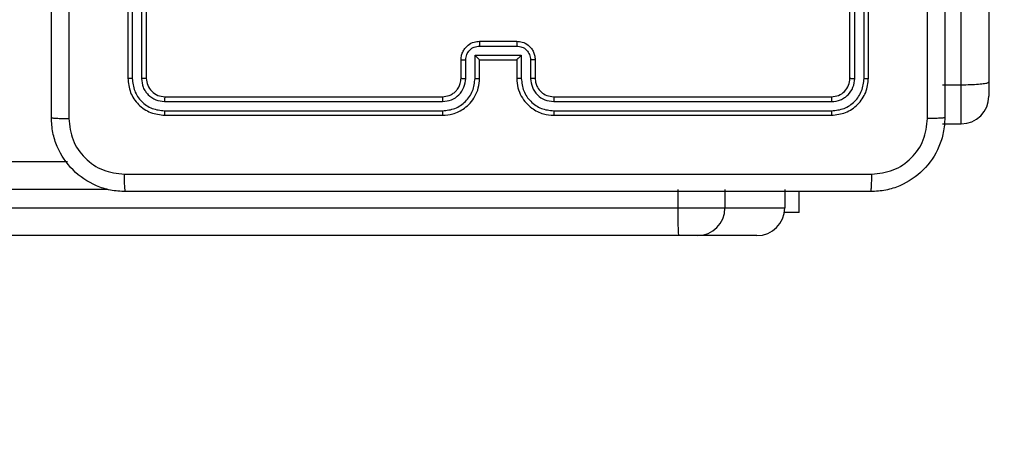
# Model space of a CAD drawing. Units: millimetres. Extents: x -406 to 914, y 62 to 884.
# Drawn here: x 427 to 438, y 260 to 264 of the extents above; entities that cross this region are included whole.
import ezdxf

# ---------------------------------------------------------------- set-up
doc = ezdxf.new("R2010")
doc.units = ezdxf.units.MM
doc.header["$LTSCALE"] = 50
doc.header["$PDSIZE"] = -1
doc.layers.add('VP-DIM', color=7, linetype='Continuous')
doc.layers.add('VP-EQ', color=7, linetype='Continuous', true_color=0x8a3492)
doc.dimstyles.get("Standard").update_dxf_attribs({"dimtxt": 14, "dimasz": 20, "dimexe": 20, "dimexo": 50, "dimgap": 20, "dimtad": 0, "dimdec": 0, "dimzin": 0, "dimdsep": 46, "dimtxsty": 'Standard', "dimcen": -0.09, "dimadec": 0, "dimazin": 0, "dimtfac": 1, "dimtdec": 4, "dimtofl": 0, "dimtmove": 0, "dimatfit": 3, "dimfxl": 70, "dimfxlon": 1, "dimtolj": 1, "dimtzin": 0, "dimarcsym": 0})

# ---------------------------------------------------------------- blocks, each defined once
blk = doc.blocks.new('*D8')
at = {"layer": 'Defpoints', "color": 0}
for p in [(398.079, 698.072), (241.197, 61.661), (893.638, 61.661)]:
    blk.add_point(p, dxfattribs=at)
at = {"layer": 'VP-DIM', "color": 0, "lineweight": -2}
for p, q in [((823.638, 698.072), (913.638, 698.072)), ((893.638, 678.072), (893.638, 418.42)), ((893.638, 81.661), (893.638, 341.087)), ((823.638, 61.661), (913.638, 61.661))]:
    blk.add_line(p, q, dxfattribs=at)
at = {"layer": 'VP-DIM', "color": 0}
for points in [[(896.971, 678.072), (890.304, 678.072), (893.638, 698.072)], [(890.304, 81.661), (896.971, 81.661), (893.638, 61.661)]]:
    blk.add_solid(points, dxfattribs=at)
at = {"layer": 'VP-DIM', "color": 0, "insert": (893.638, 379.753), "char_height": 14, "attachment_point": 5, "rotation": 90}
blk.add_mtext('\\A1;636', dxfattribs=at)
blk = doc.blocks.new('*D9')
at = {"layer": 'Defpoints', "color": 0}
for p in [(426.969, 548.065), (800.163, 548.065), (217.357, 211.637)]:
    blk.add_point(p, dxfattribs=at)
at = {"layer": 'VP-DIM', "color": 0, "lineweight": -2}
for p, q in [((730.163, 548.065), (820.163, 548.065)), ((800.163, 528.065), (800.163, 413.991)), ((800.163, 231.637), (800.163, 336.658)), ((730.163, 211.637), (820.163, 211.637))]:
    blk.add_line(p, q, dxfattribs=at)
at = {"layer": 'VP-DIM', "color": 0}
for points in [[(803.496, 528.065), (796.83, 528.065), (800.163, 548.065)], [(796.83, 231.637), (803.496, 231.637), (800.163, 211.637)]]:
    blk.add_solid(points, dxfattribs=at)
at = {"layer": 'VP-DIM', "color": 0, "insert": (800.163, 375.325), "char_height": 14, "attachment_point": 5, "rotation": 90}
blk.add_mtext('\\A1;336', dxfattribs=at)
blk = doc.blocks.new('RC1503_')
at = {"color": 0, "linetype": 'Continuous', "lineweight": 25}
for p, q in [((437.069, 263.606), (437.069, 281.821)), ((437.369, 281.829), (437.369, 263.638)), ((428.069, 266.676), (428.069, 263.676)), ((428.116, 266.676), (428.116, 263.674)), ((428.216, 266.676), (428.216, 263.674)), ((428.269, 266.676), (428.269, 263.676)), ((435.869, 263.676), (435.869, 266.676)), ((435.921, 263.674), (435.921, 266.676)), ((436.021, 263.674), (436.021, 266.676)), ((436.069, 263.676), (436.069, 266.676)), ((431.869, 264.076), (432.269, 264.076)), ((431.869, 264.024), (432.269, 264.024)), ((431.669, 263.676), (431.669, 263.876)), ((431.719, 263.674), (431.719, 263.874)), ((431.819, 263.924), (432.319, 263.924)), ((431.819, 263.674), (431.819, 263.924)), ((431.869, 263.676), (431.869, 263.876)), ((431.869, 263.876), (431.869, 263.876)), ((431.869, 263.876), (432.269, 263.876)), ((432.269, 263.876), (432.269, 263.676)), ((432.269, 263.876), (432.269, 263.876)), ((432.319, 263.924), (432.319, 263.674)), ((432.419, 263.874), (432.419, 263.674)), ((432.469, 263.876), (432.469, 263.676)), ((437.369, 263.638), (437.369, 263.483)), ((436.869, 263.606), (437.069, 263.606)), ((437.069, 263.183), (437.069, 263.606)), ((428.466, 263.424), (431.468, 263.424)), ((428.469, 263.476), (431.469, 263.476)), ((432.669, 263.476), (435.669, 263.476)), ((432.669, 263.424), (435.671, 263.424)), ((428.466, 263.324), (431.468, 263.324)), ((432.669, 263.324), (435.671, 263.324)), ((428.469, 263.276), (431.469, 263.276)), ((432.669, 263.276), (435.669, 263.276)), ((436.869, 263.183), (437.069, 263.183)), ((389.586, 262.776), (427.417, 262.776)), ((427.855, 262.476), (389.581, 262.476)), ((434.01, 262.476), (434.01, 262.276)), ((434.519, 262.476), (434.519, 262.276)), ((435.164, 262.476), (435.164, 262.276)), ((435.319, 262.227), (435.319, 262.451)), ((389.581, 262.276), (434.01, 262.276)), ((434.01, 262.276), (434.519, 262.276)), ((434.519, 262.276), (435.164, 262.276)), ((435.319, 262.227), (435.16, 262.227)), ((434.016, 261.976), (389.586, 261.976)), ((434.219, 261.976), (434.016, 261.976)), ((434.864, 261.976), (434.219, 261.976))]:
    blk.add_line(p, q, dxfattribs=at)
for centre, radius, start, end in [((437.069, 263.483), 0.3, 270, 0), ((438.337, 262.201), 4.327, 179.0012, 182.9748), ((434.219, 262.276), 0.3, 270.001, 359.999), ((434.864, 262.276), 0.3, 270.001, 359.999)]:
    blk.add_arc(centre, radius, start, end, dxfattribs=at)
for points, knots in [([(427.244, 263.251), (427.244, 264.145), (427.244, 265.933), (427.244, 268.619), (427.244, 270.407), (427.244, 271.301)], [0, 0, 0, 0, 0.333294, 0.6667, 1, 1, 1, 1]), ([(436.706, 263.241), (436.706, 264.137), (436.706, 265.93), (436.706, 268.623), (436.706, 270.416), (436.706, 271.312)], [0, 0, 0, 0, 0.333337, 0.666663, 1, 1, 1, 1]), ([(436.894, 271.301), (436.894, 270.407), (436.894, 268.619), (436.894, 265.933), (436.894, 264.145), (436.894, 263.251)], [0, 0, 0, 0, 0.333297, 0.666703, 1, 1, 1, 1]), ([(427.432, 267.276), (427.432, 266.603), (427.432, 265.257), (427.431, 263.913), (427.431, 263.241)], [0, 0, 0, 0, 0.499994, 1, 1, 1, 1]), ([(431.669, 263.876), (431.67, 263.893), (431.672, 263.925), (431.69, 263.969), (431.714, 264.006), (431.752, 264.042), (431.804, 264.071), (431.849, 264.074), (431.869, 264.076)], [0, 0, 0, 0, 0.158783, 0.307929, 0.447473, 0.577504, 0.807755, 1, 1, 1, 1]), ([(431.869, 264.076), (431.869, 264.076), (431.869, 264.076), (431.869, 264.072), (431.869, 264.068), (431.869, 264.061), (431.869, 264.053), (431.869, 264.044), (431.869, 264.034), (431.869, 264.028), (431.869, 264.024)], [0, 0, 0, 0, 0.12504, 0.250157, 0.375121, 0.49996, 0.624602, 0.749685, 0.874952, 1, 1, 1, 1]), ([(432.269, 264.076), (432.269, 264.076), (432.269, 264.076), (432.269, 264.072), (432.269, 264.068), (432.269, 264.061), (432.269, 264.053), (432.269, 264.044), (432.269, 264.034), (432.269, 264.028), (432.269, 264.024)], [0, 0, 0, 0, 0.1250523, 0.2501816, 0.3753016, 0.4998485, 0.6248288, 0.7496588, 0.8749385, 1, 1, 1, 1]), ([(432.269, 264.076), (432.289, 264.074), (432.333, 264.07), (432.386, 264.042), (432.423, 264.005), (432.448, 263.969), (432.465, 263.925), (432.468, 263.893), (432.469, 263.876)], [0, 0, 0, 0, 0.1931324, 0.4236781, 0.5536068, 0.69299, 0.8417529, 1, 1, 1, 1]), ([(431.719, 263.874), (431.721, 263.894), (431.725, 263.933), (431.76, 263.983), (431.81, 264.017), (431.849, 264.022), (431.869, 264.024)], [0, 0, 0, 0, 0.250536, 0.500203, 0.75012, 1, 1, 1, 1]), ([(432.269, 264.024), (432.288, 264.022), (432.328, 264.017), (432.377, 263.983), (432.412, 263.933), (432.417, 263.894), (432.419, 263.874)], [0, 0, 0, 0, 0.2498854, 0.4998068, 0.74948, 1, 1, 1, 1]), ([(431.669, 263.876), (431.67, 263.876), (431.672, 263.875), (431.685, 263.875), (431.701, 263.874), (431.713, 263.874), (431.719, 263.874)], [0, 0, 0, 0, 0.279818, 0.559085, 0.779574, 1, 1, 1, 1]), ([(431.819, 263.924), (431.824, 263.919), (431.835, 263.908), (431.849, 263.895), (431.858, 263.885), (431.864, 263.88), (431.868, 263.877), (431.868, 263.876), (431.869, 263.876)], [0, 0, 0, 0, 0.251507, 0.50256, 0.646637, 0.77576, 0.892567, 1, 1, 1, 1]), ([(432.319, 263.924), (432.313, 263.919), (432.302, 263.908), (432.289, 263.894), (432.279, 263.886), (432.274, 263.88), (432.27, 263.877), (432.269, 263.876), (432.269, 263.876)], [0, 0, 0, 0, 0.251542, 0.502448, 0.646542, 0.775675, 0.892407, 1, 1, 1, 1]), ([(432.469, 263.876), (432.468, 263.876), (432.466, 263.875), (432.453, 263.875), (432.436, 263.874), (432.425, 263.874), (432.419, 263.874)], [0, 0, 0, 0, 0.2797617, 0.5590773, 0.7793814, 1, 1, 1, 1]), ([(428.116, 263.674), (428.109, 263.674), (428.095, 263.674), (428.08, 263.675), (428.07, 263.675), (428.069, 263.676), (428.069, 263.676)], [0, 0, 0, 0, 0.2799061, 0.5590932, 0.7795505, 1, 1, 1, 1]), ([(428.069, 263.676), (428.075, 263.624), (428.087, 263.519), (428.179, 263.387), (428.312, 263.294), (428.416, 263.282), (428.469, 263.276)], [0, 0, 0, 0, 0.249962, 0.499896, 0.749872, 1, 1, 1, 1]), ([(428.116, 263.674), (428.122, 263.628), (428.133, 263.537), (428.2, 263.439), (428.27, 263.381), (428.352, 263.337), (428.421, 263.329), (428.466, 263.324)], [0, 0, 0, 0, 0.249582, 0.499206, 0.623787, 0.749843, 1, 1, 1, 1]), ([(428.269, 263.676), (428.268, 263.676), (428.266, 263.675), (428.252, 263.674), (428.234, 263.674), (428.222, 263.674), (428.216, 263.674)], [0, 0, 0, 0, 0.279946, 0.558952, 0.779395, 1, 1, 1, 1]), ([(428.216, 263.674), (428.22, 263.641), (428.226, 263.592), (428.257, 263.534), (428.299, 263.484), (428.368, 263.436), (428.434, 263.428), (428.466, 263.424)], [0, 0, 0, 0, 0.250161, 0.376161, 0.500779, 0.750351, 1, 1, 1, 1]), ([(428.269, 263.676), (428.272, 263.65), (428.278, 263.598), (428.324, 263.532), (428.39, 263.485), (428.443, 263.479), (428.469, 263.476)], [0, 0, 0, 0, 0.250013, 0.499873, 0.749819, 1, 1, 1, 1]), ([(431.468, 263.324), (431.514, 263.329), (431.606, 263.34), (431.722, 263.42), (431.803, 263.536), (431.813, 263.628), (431.819, 263.674)], [0, 0, 0, 0, 0.24991, 0.4998325, 0.7495533, 1, 1, 1, 1]), ([(431.468, 263.424), (431.501, 263.428), (431.566, 263.436), (431.649, 263.493), (431.707, 263.576), (431.715, 263.641), (431.719, 263.674)], [0, 0, 0, 0, 0.2499047, 0.4998285, 0.7495463, 1, 1, 1, 1]), ([(431.469, 263.276), (431.506, 263.279), (431.59, 263.286), (431.692, 263.338), (431.77, 263.408), (431.822, 263.482), (431.861, 263.573), (431.866, 263.641), (431.869, 263.676)], [0, 0, 0, 0, 0.176495, 0.401499, 0.532804, 0.676338, 0.832075, 1, 1, 1, 1]), ([(431.469, 263.476), (431.493, 263.479), (431.531, 263.483), (431.577, 263.507), (431.607, 263.53), (431.629, 263.555), (431.647, 263.583), (431.664, 263.623), (431.667, 263.657), (431.669, 263.676)], [0, 0, 0, 0, 0.233515, 0.35997, 0.49246, 0.592153, 0.677758, 0.813716, 1, 1, 1, 1]), ([(431.669, 263.676), (431.67, 263.676), (431.671, 263.675), (431.682, 263.675), (431.699, 263.674), (431.712, 263.674), (431.719, 263.674)], [0, 0, 0, 0, 0.250163, 0.500115, 0.749871, 1, 1, 1, 1]), ([(431.819, 263.674), (431.825, 263.674), (431.838, 263.674), (431.855, 263.675), (431.866, 263.675), (431.868, 263.676), (431.869, 263.676)], [0, 0, 0, 0, 0.250338, 0.500138, 0.749834, 1, 1, 1, 1]), ([(432.319, 263.674), (432.312, 263.674), (432.299, 263.674), (432.283, 263.675), (432.271, 263.675), (432.27, 263.676), (432.269, 263.676)], [0, 0, 0, 0, 0.250129, 0.5000191, 0.7498046, 1, 1, 1, 1]), ([(432.269, 263.676), (432.271, 263.641), (432.277, 263.574), (432.315, 263.483), (432.367, 263.409), (432.445, 263.339), (432.547, 263.286), (432.632, 263.279), (432.669, 263.276)], [0, 0, 0, 0, 0.167264, 0.322546, 0.465801, 0.596987, 0.822402, 1, 1, 1, 1]), ([(432.319, 263.674), (432.324, 263.628), (432.335, 263.536), (432.416, 263.421), (432.532, 263.34), (432.623, 263.329), (432.669, 263.324)], [0, 0, 0, 0, 0.250457, 0.500141, 0.750089, 1, 1, 1, 1]), ([(432.469, 263.676), (432.468, 263.676), (432.466, 263.675), (432.455, 263.675), (432.439, 263.674), (432.425, 263.674), (432.419, 263.674)], [0, 0, 0, 0, 0.250233, 0.499976, 0.749651, 1, 1, 1, 1]), ([(432.419, 263.674), (432.423, 263.641), (432.431, 263.576), (432.488, 263.493), (432.571, 263.435), (432.636, 263.428), (432.669, 263.424)], [0, 0, 0, 0, 0.249944, 0.49986, 0.74959, 1, 1, 1, 1]), ([(432.469, 263.676), (432.47, 263.658), (432.473, 263.624), (432.495, 263.572), (432.533, 263.524), (432.594, 263.485), (432.643, 263.479), (432.669, 263.476)], [0, 0, 0, 0, 0.1760507, 0.3237554, 0.5330326, 0.7566726, 1, 1, 1, 1]), ([(435.669, 263.476), (435.695, 263.479), (435.747, 263.485), (435.813, 263.531), (435.86, 263.598), (435.866, 263.65), (435.869, 263.676)], [0, 0, 0, 0, 0.249999, 0.499889, 0.74976, 1, 1, 1, 1]), ([(435.669, 263.276), (435.721, 263.282), (435.826, 263.294), (435.958, 263.387), (436.051, 263.519), (436.063, 263.624), (436.069, 263.676)], [0, 0, 0, 0, 0.249957, 0.499866, 0.749839, 1, 1, 1, 1]), ([(435.671, 263.424), (435.704, 263.427), (435.753, 263.433), (435.811, 263.465), (435.861, 263.506), (435.909, 263.576), (435.917, 263.641), (435.921, 263.674)], [0, 0, 0, 0, 0.250167, 0.376169, 0.50079, 0.750334, 1, 1, 1, 1]), ([(435.671, 263.324), (435.717, 263.329), (435.786, 263.337), (435.867, 263.381), (435.938, 263.439), (436.005, 263.537), (436.016, 263.628), (436.021, 263.674)], [0, 0, 0, 0, 0.250145, 0.376158, 0.500768, 0.750383, 1, 1, 1, 1]), ([(435.869, 263.676), (435.87, 263.676), (435.872, 263.675), (435.886, 263.674), (435.903, 263.674), (435.915, 263.674), (435.921, 263.674)], [0, 0, 0, 0, 0.279755, 0.558899, 0.779358, 1, 1, 1, 1]), ([(436.021, 263.674), (436.028, 263.674), (436.042, 263.674), (436.058, 263.675), (436.067, 263.675), (436.068, 263.676), (436.069, 263.676)], [0, 0, 0, 0, 0.27983, 0.558986, 0.779419, 1, 1, 1, 1]), ([(437.069, 263.606), (437.102, 263.606), (437.17, 263.607), (437.259, 263.612), (437.328, 263.619), (437.362, 263.628), (437.369, 263.635), (437.369, 263.638), (437.369, 263.638)], [0, 0, 0, 0, 0.214017, 0.427978, 0.6421, 0.856611, 0.994771, 1, 1, 1, 1]), ([(428.469, 263.476), (428.468, 263.475), (428.468, 263.473), (428.467, 263.459), (428.466, 263.442), (428.466, 263.43), (428.466, 263.424)], [0, 0, 0, 0, 0.279796, 0.559076, 0.779315, 1, 1, 1, 1]), ([(431.469, 263.476), (431.469, 263.476), (431.469, 263.476), (431.469, 263.472), (431.469, 263.468), (431.468, 263.461), (431.468, 263.453), (431.468, 263.444), (431.468, 263.434), (431.468, 263.427), (431.468, 263.424)], [0, 0, 0, 0, 0.124999, 0.250139, 0.375291, 0.499998, 0.624947, 0.749999, 0.875053, 1, 1, 1, 1]), ([(432.669, 263.476), (432.669, 263.476), (432.669, 263.476), (432.669, 263.472), (432.669, 263.468), (432.669, 263.461), (432.669, 263.453), (432.669, 263.444), (432.669, 263.434), (432.669, 263.427), (432.669, 263.424)], [0, 0, 0, 0, 0.12502, 0.25018, 0.375223, 0.500142, 0.624878, 0.74995, 0.875024, 1, 1, 1, 1]), ([(435.669, 263.476), (435.669, 263.475), (435.67, 263.473), (435.671, 263.459), (435.671, 263.442), (435.671, 263.43), (435.671, 263.424)], [0, 0, 0, 0, 0.27981, 0.55908, 0.779313, 1, 1, 1, 1]), ([(428.466, 263.324), (428.466, 263.317), (428.467, 263.303), (428.467, 263.287), (428.468, 263.278), (428.468, 263.277), (428.469, 263.276)], [0, 0, 0, 0, 0.279841, 0.559109, 0.779425, 1, 1, 1, 1]), ([(431.468, 263.324), (431.468, 263.317), (431.468, 263.305), (431.468, 263.289), (431.469, 263.278), (431.469, 263.277), (431.469, 263.276)], [0, 0, 0, 0, 0.2502563, 0.5000318, 0.7499983, 1, 1, 1, 1]), ([(432.669, 263.324), (432.669, 263.317), (432.669, 263.305), (432.669, 263.289), (432.669, 263.278), (432.669, 263.277), (432.669, 263.276)], [0, 0, 0, 0, 0.250218, 0.499954, 0.749882, 1, 1, 1, 1]), ([(435.671, 263.324), (435.671, 263.317), (435.671, 263.303), (435.67, 263.287), (435.67, 263.278), (435.669, 263.277), (435.669, 263.276)], [0, 0, 0, 0, 0.279903, 0.559091, 0.77955, 1, 1, 1, 1]), ([(427.244, 263.251), (427.247, 263.25), (427.253, 263.247), (427.295, 263.244), (427.357, 263.241), (427.406, 263.241), (427.431, 263.241)], [0, 0, 0, 0, 0.249929, 0.499846, 0.749573, 1, 1, 1, 1]), ([(428.044, 262.451), (427.989, 262.454), (427.882, 262.461), (427.681, 262.526), (427.464, 262.671), (427.318, 262.889), (427.253, 263.089), (427.247, 263.197), (427.244, 263.251)], [0, 0, 0, 0, 0.130543, 0.257566, 0.500018, 0.742659, 0.86963, 1, 1, 1, 1]), ([(427.431, 263.241), (427.44, 263.162), (427.459, 263.004), (427.598, 262.805), (427.797, 262.667), (427.954, 262.648), (428.033, 262.639)], [0, 0, 0, 0, 0.249933, 0.500054, 0.749963, 1, 1, 1, 1]), ([(436.894, 263.251), (436.891, 263.197), (436.884, 263.089), (436.819, 262.889), (436.674, 262.671), (436.456, 262.526), (436.256, 262.461), (436.148, 262.454), (436.094, 262.451)], [0, 0, 0, 0, 0.130349, 0.257319, 0.499986, 0.74241, 0.869439, 1, 1, 1, 1]), ([(436.104, 262.639), (436.183, 262.648), (436.341, 262.667), (436.54, 262.805), (436.679, 263.004), (436.697, 263.162), (436.706, 263.241)], [0, 0, 0, 0, 0.250014, 0.499947, 0.750035, 1, 1, 1, 1]), ([(436.894, 263.251), (436.891, 263.25), (436.885, 263.247), (436.843, 263.244), (436.781, 263.241), (436.731, 263.241), (436.706, 263.241)], [0, 0, 0, 0, 0.250391, 0.500124, 0.750093, 1, 1, 1, 1]), ([(428.033, 262.639), (428.929, 262.639), (430.722, 262.639), (433.415, 262.639), (435.208, 262.639), (436.104, 262.639)], [0, 0, 0, 0, 0.333337, 0.666663, 1, 1, 1, 1]), ([(428.044, 262.451), (428.042, 262.454), (428.04, 262.46), (428.036, 262.502), (428.034, 262.564), (428.033, 262.614), (428.033, 262.639)], [0, 0, 0, 0, 0.250391, 0.500125, 0.750094, 1, 1, 1, 1]), ([(436.094, 262.451), (436.095, 262.454), (436.098, 262.46), (436.101, 262.502), (436.104, 262.564), (436.104, 262.614), (436.104, 262.639)], [0, 0, 0, 0, 0.249949, 0.499884, 0.749631, 1, 1, 1, 1]), ([(436.094, 262.451), (435.2, 262.451), (433.412, 262.451), (430.726, 262.451), (428.938, 262.451), (428.044, 262.451)], [0, 0, 0, 0, 0.333294, 0.6667, 1, 1, 1, 1])]:
    blk.add_open_spline(points, degree=3, knots=knots, dxfattribs=at)
blk = doc.blocks.new('RC1503_2D')
at = {"layer": 'VP-EQ', "color": 0}
blk.add_blockref('RC1503_', (0, 0), dxfattribs=at)

msp = doc.modelspace()

# ---------------------------------------------------------------- block references
at = {"layer": 'VP-EQ', "color": 0}
msp.add_blockref('RC1503_2D', (0, 0), dxfattribs=at)

# ---------------------------------------------------------------- dimensions: what is measured, and where the dimension line sits
at = {"layer": 'VP-DIM'}
for base, p1, p2, picture, middle in [((893.638, 61.661), (398.079, 698.072), (241.197, 61.661), '*D8', (893.638, 379.753)), ((800.163, 548.065), (217.357, 211.637), (426.969, 548.065), '*D9', (800.163, 375.325))]:
    dim = msp.add_linear_dim(base=base, p1=p1, p2=p2, angle=90, dimstyle='Standard', dxfattribs=at)
    dim.commit()
    dim.dimension.update_dxf_attribs({"geometry": picture, "text_midpoint": middle, "dimtype": 160})

doc.saveas('drawing.dxf')
